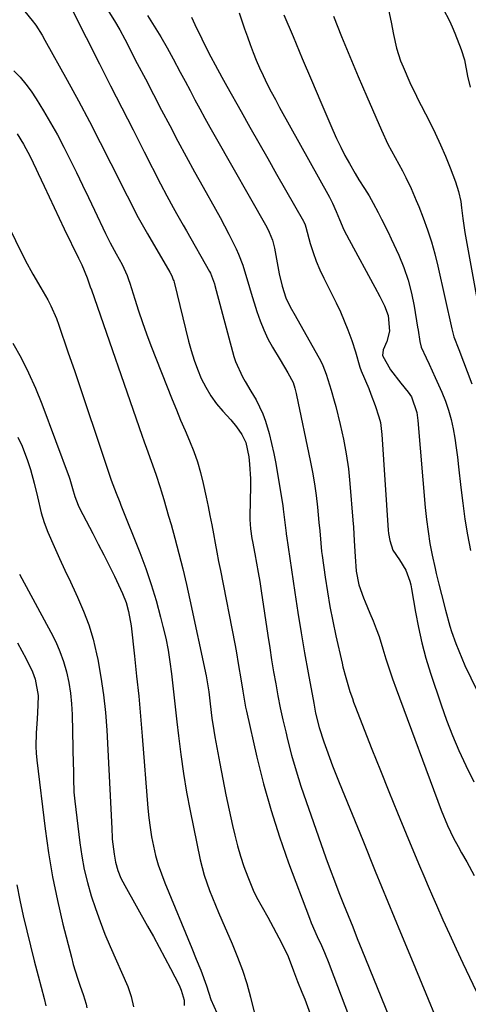
# Model space of a CAD drawing. Units: inches. Extents: x 1830809 to 1836152, y 426290 to 431626.
# Drawn here: x 1835205 to 1835339, y 428232 to 428527 of the extents above; entities that cross this region are included whole.
import ezdxf

# ---------------------------------------------------------------- set-up
doc = ezdxf.new("R2010")
doc.units = ezdxf.units.IN
doc.header["$MEASUREMENT"] = 0
doc.layers.add('7', color=7, linetype='Continuous')
doc.layers.add('8', color=7, linetype='Continuous')

msp = doc.modelspace()

# ---------------------------------------------------------------- linework, layer by layer
at = {"layer": '7', "color": 18}
for points in [[(1835206.54, 428529.37, 1818), (1835208.74, 428526.69, 1818), (1835209.76, 428525.28, 1818), (1835211.66, 428522.38, 1818), (1835212.53, 428520.87, 1818), (1835219.15, 428508.91, 1818), (1835222.51, 428502.73, 1818), (1835225.83, 428496.51, 1818), (1835229.07, 428490.26, 1818), (1835232.25, 428483.97, 1818), (1835237.11, 428474.23, 1818), (1835238.56, 428471.37, 1818), (1835240.03, 428468.53, 1818), (1835241.55, 428465.72, 1818), (1835242.33, 428464.32, 1818), (1835243.13, 428462.94, 1818), (1835249.85, 428451.39, 1818), (1835250.42, 428450.31, 1818), (1835250.88, 428449.18, 1818), (1835251, 428448.79, 1818), (1835251.1, 428448.4, 1818), (1835255.41, 428430.83, 1818), (1835256.2, 428427.97, 1818), (1835257.08, 428425.14, 1818), (1835258.11, 428422.37, 1818), (1835259.23, 428419.63, 1818), (1835260.56, 428416.99, 1818), (1835262.05, 428414.46, 1818), (1835263.77, 428412.09, 1818), (1835265.66, 428409.82, 1818), (1835268.06, 428407.22, 1818), (1835269.81, 428405.12, 1818), (1835271.33, 428402.86, 1818), (1835272.56, 428400.45, 1818), (1835273.41, 428396.17, 1818), (1835273.68, 428393.99, 1818), (1835273.95, 428389.61, 1818), (1835273.95, 428387.42, 1818), (1835273.73, 428378.39, 1818), (1835273.72, 428377.44, 1818), (1835273.93, 428374.61, 1818), (1835274.36, 428371.79, 1818), (1835274.53, 428370.85, 1818), (1835275.23, 428367.18, 1818), (1835275.75, 428364.41, 1818), (1835276.24, 428361.63, 1818), (1835276.7, 428358.85, 1818), (1835277.13, 428356.06, 1818), (1835279.14, 428342.7, 1818), (1835279.69, 428339.08, 1818), (1835280.27, 428335.46, 1818), (1835280.86, 428331.85, 1818), (1835281.48, 428328.24, 1818), (1835282.14, 428324.64, 1818), (1835282.85, 428321.05, 1818), (1835283.64, 428317.48, 1818), (1835284.47, 428313.92, 1818), (1835285.03, 428311.61, 1818), (1835286.25, 428306.92, 1818), (1835287.57, 428302.26, 1818), (1835289.02, 428297.64, 1818), (1835290.56, 428293.05, 1818), (1835296.5, 428276.24, 1818), (1835297.76, 428272.76, 1818), (1835299.04, 428269.3, 1818), (1835300.37, 428265.84, 1818), (1835301.73, 428262.4, 1818), (1835303.1, 428258.97, 1818), (1835304.49, 428255.54, 1818), (1835305.87, 428252.11, 1818), (1835307.26, 428248.68, 1818), (1835315.29, 428228.83, 1818)], [(1835220.88, 428529.56, 1816), (1835228.83, 428513.77, 1816), (1835232.16, 428507.18, 1816), (1835235.49, 428500.59, 1816), (1835238.84, 428494.01, 1816), (1835242.2, 428487.43, 1816), (1835247.1, 428477.85, 1816), (1835248.96, 428474.3, 1816), (1835250.88, 428470.78, 1816), (1835251.86, 428469.03, 1816), (1835253.82, 428465.54, 1816), (1835254.81, 428463.8, 1816), (1835261.74, 428451.58, 1816), (1835262, 428451.09, 1816), (1835263.19, 428447.97, 1816), (1835263.34, 428447.43, 1816), (1835268.98, 428426.25, 1816), (1835269.47, 428424.67, 1816), (1835271.54, 428420.14, 1816), (1835272.39, 428418.7, 1816), (1835274.08, 428415.81, 1816), (1835275.61, 428413.21, 1816), (1835277.68, 428409.03, 1816), (1835278.47, 428406.84, 1816), (1835279.51, 428403.19, 1816), (1835280.23, 428400.19, 1816), (1835280.9, 428397.19, 1816), (1835281.5, 428394.17, 1816), (1835282.03, 428391.13, 1816), (1835283.59, 428381.66, 1816), (1835283.76, 428380.55, 1816), (1835284.35, 428375.78, 1816), (1835284.58, 428373.39, 1816), (1835284.63, 428373, 1816), (1835284.68, 428372.6, 1816), (1835287.19, 428355.6, 1816), (1835288.11, 428349.57, 1816), (1835289.08, 428343.54, 1816), (1835290.1, 428337.53, 1816), (1835291.17, 428331.52, 1816), (1835292.84, 428322.46, 1816), (1835293.42, 428319.53, 1816), (1835294.49, 428315.17, 1816), (1835295.84, 428310.9, 1816), (1835296.62, 428308.71, 1816), (1835297.54, 428306.21, 1816), (1835298.47, 428303.72, 1816), (1835299.44, 428301.25, 1816), (1835300.42, 428298.78, 1816), (1835307.5, 428281.46, 1816), (1835311.25, 428272.28, 1816), (1835315.01, 428263.1, 1816), (1835318.78, 428253.93, 1816), (1835322.56, 428244.77, 1816), (1835333.42, 428218.47, 1816)], [(1835231.65, 428529.34, 1814), (1835233.32, 428526.64, 1814), (1835234.89, 428523.88, 1814), (1835236.4, 428521.09, 1814), (1835240.13, 428513.88, 1814), (1835242.54, 428509.22, 1814), (1835244.96, 428504.57, 1814), (1835247.38, 428499.92, 1814), (1835249.8, 428495.27, 1814), (1835252.25, 428490.64, 1814), (1835254.72, 428486.02, 1814), (1835257.24, 428481.42, 1814), (1835259.79, 428476.84, 1814), (1835263.51, 428470.23, 1814), (1835264.86, 428467.77, 1814), (1835266.19, 428465.3, 1814), (1835267.47, 428462.8, 1814), (1835269.64, 428458.4, 1814), (1835270.37, 428456.81, 1814), (1835271.63, 428453.54, 1814), (1835272.16, 428451.87, 1814), (1835273.15, 428448.49, 1814), (1835273.66, 428446.81, 1814), (1835274.17, 428445.13, 1814), (1835275.85, 428439.62, 1814), (1835276.81, 428436.85, 1814), (1835277.89, 428434.15, 1814), (1835279.17, 428431.52, 1814), (1835280.57, 428428.95, 1814), (1835282.79, 428425.21, 1814), (1835285.11, 428421.27, 1814), (1835286.73, 428418.42, 1814), (1835287.23, 428416.73, 1814), (1835287.61, 428415.15, 1814), (1835287.73, 428414.62, 1814), (1835291.82, 428395.04, 1814), (1835292.49, 428391.57, 1814), (1835293.08, 428388.09, 1814), (1835293.56, 428384.6, 1814), (1835293.96, 428381.09, 1814), (1835294.41, 428376.53, 1814), (1835294.64, 428374.05, 1814), (1835294.94, 428370.34, 1814), (1835295.2, 428367.87, 1814), (1835295.36, 428366.64, 1814), (1835296.24, 428360.23, 1814), (1835296.92, 428355.81, 1814), (1835297.66, 428351.4, 1814), (1835298.52, 428347.01, 1814), (1835299.45, 428342.64, 1814), (1835301.31, 428334.46, 1814), (1835301.56, 428333.4, 1814), (1835302.4, 428330.22, 1814), (1835303.66, 428326.03, 1814), (1835304.39, 428323.87, 1814), (1835304.77, 428322.82, 1814), (1835305.16, 428321.77, 1814), (1835310.25, 428308.71, 1814), (1835312.75, 428302.36, 1814), (1835315.28, 428296.02, 1814), (1835317.85, 428289.7, 1814), (1835320.46, 428283.39, 1814), (1835323.15, 428276.92, 1814), (1835324.44, 428273.86, 1814), (1835325.73, 428270.81, 1814), (1835327.04, 428267.75, 1814), (1835328.36, 428264.71, 1814), (1835329.52, 428262.06, 1814), (1835331.44, 428257.7, 1814), (1835333.4, 428253.35, 1814), (1835335.4, 428249.02, 1814), (1835337.43, 428244.71, 1814), (1835360.66, 428195.99, 1814)], [(1835243.15, 428528.26, 1812), (1835245.18, 428525.06, 1812), (1835247.16, 428521.83, 1812), (1835249.04, 428518.55, 1812), (1835250.87, 428515.24, 1812), (1835252.96, 428511.31, 1812), (1835254.42, 428508.55, 1812), (1835255.89, 428505.79, 1812), (1835257.35, 428503.02, 1812), (1835258.83, 428500.26, 1812), (1835260.32, 428497.51, 1812), (1835261.83, 428494.78, 1812), (1835263.37, 428492.05, 1812), (1835278.79, 428464.87, 1812), (1835279.56, 428463.38, 1812), (1835280.5, 428461.04, 1812), (1835280.95, 428459.43, 1812), (1835281.13, 428458.61, 1812), (1835282.56, 428450.92, 1812), (1835283.37, 428447.27, 1812), (1835284.49, 428443.72, 1812), (1835285.85, 428441.07, 1812), (1835287.32, 428438.46, 1812), (1835294.96, 428424.77, 1812), (1835295.58, 428423.54, 1812), (1835296.52, 428420.93, 1812), (1835297.56, 428417.74, 1812), (1835298.06, 428416.13, 1812), (1835298.98, 428412.9, 1812), (1835299.41, 428411.28, 1812), (1835300.77, 428405.83, 1812), (1835301.75, 428401.46, 1812), (1835302.58, 428397.07, 1812), (1835303.19, 428392.64, 1812), (1835303.66, 428388.18, 1812), (1835304.54, 428377.23, 1812), (1835304.7, 428375.18, 1812), (1835304.96, 428371.07, 1812), (1835305.2, 428366.35, 1812), (1835305.57, 428362.02, 1812), (1835306.37, 428357.86, 1812), (1835307.68, 428354.04, 1812), (1835308.19, 428352.79, 1812), (1835309.66, 428349.42, 1812), (1835310.63, 428347.11, 1812), (1835311.54, 428344.77, 1812), (1835312.36, 428342.4, 1812), (1835313.48, 428338.77, 1812), (1835314.4, 428335.75, 1812), (1835315.37, 428332.74, 1812), (1835316.4, 428329.76, 1812), (1835317.46, 428326.79, 1812), (1835330.94, 428290.44, 1812), (1835332.81, 428285.9, 1812), (1835334.61, 428282.11, 1812), (1835335.97, 428279.58, 1812), (1835337.04, 428277.7, 1812), (1835338.57, 428274.98, 1812), (1835340.77, 428270.97, 1812)], [(1835270.54, 428529, 1808), (1835271.36, 428526.62, 1808), (1835272.18, 428524.25, 1808), (1835273.02, 428521.88, 1808), (1835273.87, 428519.52, 1808), (1835274.76, 428517.17, 1808), (1835275.69, 428514.84, 1808), (1835276.69, 428512.54, 1808), (1835277.73, 428510.26, 1808), (1835278.98, 428507.7, 1808), (1835280.15, 428505.36, 1808), (1835281.38, 428503.05, 1808), (1835282.63, 428500.74, 1808), (1835297.55, 428473.89, 1808), (1835297.87, 428473.29, 1808), (1835298.48, 428472.08, 1808), (1835299.58, 428469.6, 1808), (1835300.56, 428467.14, 1808), (1835301.89, 428464.1, 1808), (1835302.62, 428462.61, 1808), (1835303.39, 428461.13, 1808), (1835311.12, 428446.99, 1808), (1835312.6, 428444.19, 1808), (1835314, 428441.35, 1808), (1835315.07, 428438.42, 1808), (1835315.5, 428433.8, 1808), (1835314.67, 428430.71, 1808), (1835313.59, 428428.15, 1808), (1835313.39, 428426.47, 1808), (1835315.81, 428422.18, 1808), (1835318.83, 428418.22, 1808), (1835321.11, 428415.55, 1808), (1835322.07, 428414.11, 1808), (1835323.68, 428409.45, 1808), (1835323.97, 428407.09, 1808), (1835326.17, 428381, 1808), (1835326.54, 428377.41, 1808), (1835327, 428373.84, 1808), (1835327.59, 428370.28, 1808), (1835328.27, 428366.74, 1808), (1835329.1, 428362.81, 1808), (1835329.44, 428361.24, 1808), (1835330.19, 428358.12, 1808), (1835331.01, 428355.01, 1808), (1835332.18, 428350.33, 1808), (1835333.51, 428345.52, 1808), (1835334.01, 428343.95, 1808), (1835335.28, 428340.32, 1808), (1835337.07, 428335.92, 1808), (1835338.05, 428333.76, 1808), (1835347.03, 428315.08, 1808)], [(1835283.93, 428528.42, 1806), (1835286.67, 428521.89, 1806), (1835289.41, 428515.36, 1806), (1835292.18, 428508.85, 1806), (1835294.96, 428502.33, 1806), (1835298.55, 428493.94, 1806), (1835299.7, 428491.38, 1806), (1835300.9, 428488.85, 1806), (1835302.18, 428486.36, 1806), (1835303.52, 428483.9, 1806), (1835305.2, 428480.94, 1806), (1835306.33, 428479.05, 1806), (1835308.04, 428476.41, 1806), (1835309.37, 428474.26, 1806), (1835310.6, 428472.05, 1806), (1835312.07, 428469.28, 1806), (1835313.09, 428467.32, 1806), (1835315.05, 428463.38, 1806), (1835315.98, 428461.39, 1806), (1835318.23, 428456.52, 1806), (1835319.76, 428452.8, 1806), (1835321.08, 428449.02, 1806), (1835322.09, 428445.15, 1806), (1835322.89, 428441.21, 1806), (1835323.9, 428434.93, 1806), (1835324.03, 428434.08, 1806), (1835324.52, 428430.67, 1806), (1835324.99, 428429.03, 1806), (1835326.44, 428425.85, 1806), (1835327.36, 428423.88, 1806), (1835329.17, 428419.91, 1806), (1835331.15, 428415.5, 1806), (1835332.22, 428412.84, 1806), (1835333.16, 428410.15, 1806), (1835333.91, 428407.39, 1806), (1835334.52, 428404.59, 1806), (1835335, 428401.76, 1806), (1835335.44, 428398.92, 1806), (1835335.82, 428396.08, 1806), (1835336.15, 428393.22, 1806), (1835336.82, 428387.01, 1806), (1835337.39, 428382.28, 1806), (1835338.04, 428377.57, 1806), (1835338.81, 428372.88, 1806), (1835339.67, 428368.2, 1806)], [(1835315.17, 428529.87, 1802), (1835315.95, 428526.19, 1802), (1835316.69, 428522.49, 1802), (1835317.6, 428518.48, 1802), (1835318.81, 428514.69, 1802), (1835319.55, 428512.84, 1802), (1835321.57, 428508.18, 1802), (1835322.87, 428505.43, 1802), (1835323.42, 428504.34, 1802), (1835323.69, 428503.8, 1802), (1835327.5, 428496.34, 1802), (1835329.16, 428492.97, 1802), (1835330.74, 428489.56, 1802), (1835332.22, 428486.1, 1802), (1835333.62, 428482.61, 1802), (1835335.23, 428478.42, 1802), (1835336.15, 428475.55, 1802), (1835336.77, 428472.59, 1802), (1835337.05, 428470.65, 1802), (1835337.44, 428467.48, 1802), (1835338.04, 428463.27, 1802), (1835342.76, 428436.93, 1802)], [(1835298.76, 428528.01, 1804), (1835301.17, 428521.98, 1804), (1835303.62, 428515.97, 1804), (1835306.13, 428509.98, 1804), (1835308.68, 428504, 1804), (1835313.05, 428493.92, 1804), (1835315.03, 428489.77, 1804), (1835317.23, 428485.73, 1804), (1835319.39, 428481.75, 1804), (1835320.39, 428479.73, 1804), (1835321.93, 428476.45, 1804), (1835323.49, 428472.85, 1804), (1835324.23, 428471.03, 1804), (1835325.55, 428467.65, 1804), (1835326.85, 428464.11, 1804), (1835328.03, 428460.54, 1804), (1835329.04, 428456.91, 1804), (1835329.95, 428453.25, 1804), (1835334.13, 428434.47, 1804), (1835334.38, 428433.27, 1804), (1835334.74, 428432.11, 1804), (1835336.23, 428428.29, 1804), (1835340.14, 428418.03, 1804)], [(1835204.22, 428492.86, 1822), (1835206.13, 428489.74, 1822), (1835208.09, 428486.04, 1822), (1835209.89, 428482.25, 1822), (1835210.48, 428480.98, 1822), (1835212.26, 428477.12, 1822), (1835213.75, 428473.92, 1822), (1835215.25, 428470.73, 1822), (1835216.77, 428467.55, 1822), (1835218.3, 428464.37, 1822), (1835222.52, 428455.66, 1822), (1835223.5, 428453.63, 1822), (1835225.11, 428449.78, 1822), (1835226.07, 428447.06, 1822), (1835226.39, 428446.15, 1822), (1835241.46, 428402.67, 1822), (1835242.15, 428400.71, 1822), (1835242.85, 428398.76, 1822), (1835244.28, 428394.86, 1822), (1835245.68, 428390.95, 1822), (1835246.96, 428386.99, 1822), (1835247.27, 428385.97, 1822), (1835248.03, 428383.47, 1822), (1835248.77, 428380.97, 1822), (1835249.49, 428378.46, 1822), (1835250.2, 428375.94, 1822), (1835251.34, 428371.83, 1822), (1835252.57, 428367.25, 1822), (1835253.74, 428362.65, 1822), (1835254.82, 428358.03, 1822), (1835255.85, 428353.4, 1822), (1835260.68, 428330.67, 1822), (1835260.91, 428329.49, 1822), (1835261.45, 428325.92, 1822), (1835261.87, 428322.33, 1822), (1835262.42, 428317.98, 1822), (1835262.98, 428314.3, 1822), (1835263.3, 428312.46, 1822), (1835264.8, 428304.4, 1822), (1835265.69, 428299.75, 1822), (1835266.61, 428295.11, 1822), (1835267.59, 428290.48, 1822), (1835268.6, 428285.85, 1822), (1835269.24, 428283.03, 1822), (1835270.04, 428279.84, 1822), (1835270.94, 428276.69, 1822), (1835272, 428273.59, 1822), (1835273.16, 428270.52, 1822), (1835274.78, 428266.57, 1822), (1835275.73, 428264.48, 1822), (1835277.46, 428261.5, 1822), (1835279.14, 428258.49, 1822), (1835283.19, 428250.77, 1822), (1835285.16, 428246.67, 1822), (1835286.82, 428242.44, 1822), (1835287.97, 428239.25, 1822), (1835289.26, 428236.03, 1822), (1835290.17, 428233.91, 1822), (1835291.75, 428229.6, 1822)], [(1835197.97, 428472.51, 1824), (1835206.62, 428455.06, 1824), (1835208.89, 428450.86, 1824), (1835211.34, 428446.76, 1824), (1835213.35, 428443.15, 1824), (1835214.29, 428441.31, 1824), (1835215.95, 428437.54, 1824), (1835216.66, 428435.61, 1824), (1835219.4, 428427.63, 1824), (1835221.44, 428421.69, 1824), (1835223.46, 428415.74, 1824), (1835225.46, 428409.78, 1824), (1835227.45, 428403.82, 1824), (1835231.6, 428391.31, 1824), (1835232.32, 428389.22, 1824), (1835233.78, 428385.35, 1824), (1835234.86, 428382.66, 1824), (1835235.21, 428381.76, 1824), (1835240.88, 428367.55, 1824), (1835242.66, 428362.8, 1824), (1835244.31, 428358.01, 1824), (1835245.77, 428353.16, 1824), (1835247.09, 428348.26, 1824), (1835247.8, 428345.43, 1824), (1835248.6, 428341.91, 1824), (1835249.31, 428338.37, 1824), (1835249.88, 428334.81, 1824), (1835250.36, 428331.23, 1824), (1835250.77, 428327.64, 1824), (1835251.17, 428324.05, 1824), (1835251.57, 428320.45, 1824), (1835251.96, 428316.86, 1824), (1835252.41, 428312.75, 1824), (1835253.1, 428307.11, 1824), (1835253.9, 428301.49, 1824), (1835254.85, 428295.9, 1824), (1835255.92, 428290.32, 1824), (1835258.93, 428275.66, 1824), (1835259.47, 428273.32, 1824), (1835260.1, 428271.01, 1824), (1835261.67, 428266.48, 1824), (1835262.56, 428264.25, 1824), (1835264.41, 428259.82, 1824), (1835265.37, 428257.61, 1824), (1835268.5, 428250.45, 1824), (1835270.09, 428246.55, 1824), (1835271.55, 428242.6, 1824), (1835272.81, 428238.58, 1824), (1835273.94, 428234.52, 1824), (1835275.47, 428228.44, 1824)], [(1835202.93, 428430.22, 1826), (1835205.37, 428425.8, 1826), (1835207.65, 428421.3, 1826), (1835209.7, 428416.7, 1826), (1835211.58, 428412.01, 1826), (1835219.73, 428390.14, 1826), (1835219.97, 428389.48, 1826), (1835220.73, 428386.76, 1826), (1835221.43, 428384.29, 1826), (1835222.43, 428381.68, 1826), (1835222.84, 428380.85, 1826), (1835226.81, 428373.28, 1826), (1835228.46, 428370.1, 1826), (1835230.09, 428366.91, 1826), (1835231.69, 428363.7, 1826), (1835233.27, 428360.49, 1826), (1835235.15, 428356.64, 1826), (1835235.74, 428355.33, 1826), (1835236.76, 428352.65, 1826), (1835237.52, 428349.87, 1826), (1835238.26, 428345.62, 1826), (1835239.29, 428336.53, 1826), (1835239.93, 428330.55, 1826), (1835240.54, 428324.56, 1826), (1835241.08, 428318.57, 1826), (1835241.59, 428312.57, 1826), (1835243.28, 428291.05, 1826), (1835243.56, 428288.19, 1826), (1835243.92, 428285.33, 1826), (1835244.39, 428282.5, 1826), (1835244.93, 428279.67, 1826), (1835245.61, 428276.88, 1826), (1835246.39, 428274.12, 1826), (1835247.31, 428271.4, 1826), (1835248.34, 428268.72, 1826), (1835256.41, 428249.17, 1826), (1835257.76, 428245.87, 1826), (1835259.09, 428242.58, 1826), (1835260.81, 428237.89, 1826), (1835262.14, 428233.81, 1826), (1835263.9, 428229.87, 1826)], [(1835204.45, 428402.06, 1828), (1835205.69, 428399.42, 1828), (1835207.36, 428395.06, 1828), (1835208.17, 428392.4, 1828), (1835209.26, 428388.3, 1828), (1835210.26, 428384.18, 1828), (1835211.44, 428379.42, 1828), (1835212.33, 428376.51, 1828), (1835213.38, 428373.67, 1828), (1835215.24, 428369.34, 1828), (1835216.85, 428365.81, 1828), (1835218.47, 428362.28, 1828), (1835220.12, 428358.77, 1828), (1835221.78, 428355.26, 1828), (1835222.3, 428354.16, 1828), (1835224.08, 428350.05, 1828), (1835225.65, 428345.88, 1828), (1835226.91, 428341.6, 1828), (1835227.96, 428337.25, 1828), (1835228.3, 428335.57, 1828), (1835229.25, 428330.31, 1828), (1835230.04, 428325.03, 1828), (1835230.59, 428319.72, 1828), (1835230.98, 428314.39, 1828), (1835232.49, 428284.95, 1828), (1835232.51, 428284.5, 1828), (1835232.59, 428282.69, 1828), (1835232.66, 428281.78, 1828), (1835233.19, 428277.35, 1828), (1835233.62, 428274.89, 1828), (1835234.31, 428272.48, 1828), (1835235.23, 428270.15, 1828), (1835236.36, 428267.91, 1828), (1835243.19, 428255.79, 1828), (1835244.94, 428252.64, 1828), (1835246.67, 428249.47, 1828), (1835248.36, 428246.29, 1828), (1835250.02, 428243.09, 1828), (1835252.59, 428238.09, 1828), (1835253.25, 428236.65, 1828), (1835254.1, 428233.62, 1828), (1835254.13, 428232.04, 1828)], [(1835204.37, 428340.58, 1832), (1835205.63, 428338.14, 1832), (1835206.88, 428335.71, 1832), (1835208.78, 428331.91, 1832), (1835209.64, 428329.63, 1832), (1835210.46, 428324.83, 1832), (1835210.37, 428321.86, 1832), (1835210.15, 428317.75, 1832), (1835209.88, 428313.64, 1832), (1835209.78, 428309.54, 1832), (1835209.89, 428307.49, 1832), (1835210.07, 428305.45, 1832), (1835212.55, 428284.92, 1832), (1835213.56, 428277.71, 1832), (1835214.76, 428270.55, 1832), (1835216.24, 428263.43, 1832), (1835217.9, 428256.35, 1832), (1835220.42, 428246.46, 1832), (1835220.99, 428244.36, 1832), (1835222.24, 428240.2, 1832), (1835222.93, 428238.13, 1832), (1835224, 428235.08, 1832), (1835224.35, 428234.02, 1832), (1835224.8, 428232.41, 1832), (1835225.06, 428231.33, 1832)], [(1835204.1, 428268.12, 1834), (1835205.03, 428263.54, 1834), (1835206.04, 428258.88, 1834), (1835207.08, 428254.37, 1834), (1835208.16, 428249.88, 1834), (1835209.29, 428245.39, 1834), (1835210.46, 428240.92, 1834), (1835212.27, 428234.13, 1834), (1835212.83, 428231.98, 1834)]]:
    msp.add_polyline3d(points, dxfattribs=at)
at = {"layer": '8', "color": 18}
for points in [[(1835331.5, 428530.2, 1800), (1835333.37, 428526.63, 1800), (1835334.2, 428524.79, 1800), (1835334.98, 428522.93, 1800), (1835336.88, 428518.06, 1800), (1835337.9, 428514.91, 1800), (1835338.83, 428510.03, 1800), (1835339.63, 428506.82, 1800)], [(1835256.29, 428527.68, 1810), (1835257.28, 428525.52, 1810), (1835259.36, 428521.24, 1810), (1835260.94, 428518.11, 1810), (1835262.11, 428515.87, 1810), (1835263.41, 428513.45, 1810), (1835265.37, 428509.8, 1810), (1835266.86, 428507.08, 1810), (1835271.14, 428499.5, 1810), (1835273.79, 428494.81, 1810), (1835276.44, 428490.13, 1810), (1835279.1, 428485.44, 1810), (1835281.76, 428480.76, 1810), (1835289.76, 428466.72, 1810), (1835289.87, 428466.5, 1810), (1835290.26, 428465.58, 1810), (1835290.48, 428464.87, 1810), (1835291.82, 428459.98, 1810), (1835292.64, 428457.33, 1810), (1835293.56, 428454.72, 1810), (1835294.64, 428452.17, 1810), (1835295.83, 428449.66, 1810), (1835298.3, 428444.85, 1810), (1835299.58, 428442.24, 1810), (1835300.81, 428439.6, 1810), (1835301.94, 428436.91, 1810), (1835303.02, 428434.2, 1810), (1835304.23, 428430.96, 1810), (1835305.3, 428427.57, 1810), (1835306.6, 428423.02, 1810), (1835307.03, 428421.91, 1810), (1835309.28, 428416.61, 1810), (1835309.96, 428414.94, 1810), (1835311.24, 428411.58, 1810), (1835312.33, 428408.16, 1810), (1835312.75, 428406.42, 1810), (1835313.22, 428402.87, 1810), (1835315.11, 428374.24, 1810), (1835315.21, 428373.22, 1810), (1835315.56, 428371.19, 1810), (1835316.53, 428368.29, 1810), (1835318.5, 428365.34, 1810), (1835320.34, 428362.31, 1810), (1835321.6, 428358.99, 1810), (1835321.88, 428357.85, 1810), (1835322.11, 428356.7, 1810), (1835323.25, 428349.72, 1810), (1835324.12, 428345.1, 1810), (1835325.14, 428340.51, 1810), (1835326.38, 428335.98, 1810), (1835327.76, 428331.48, 1810), (1835330.92, 428322.04, 1810), (1835332.57, 428317.42, 1810), (1835334.32, 428312.85, 1810), (1835336.25, 428308.34, 1810), (1835338.28, 428303.88, 1810), (1835340.66, 428298.92, 1810)], [(1835203.27, 428511.71, 1820), (1835205.1, 428509.74, 1820), (1835206.83, 428507.69, 1820), (1835208.41, 428505.53, 1820), (1835209.89, 428503.28, 1820), (1835212.06, 428499.72, 1820), (1835214.19, 428496.12, 1820), (1835216.25, 428492.47, 1820), (1835218.2, 428488.78, 1820), (1835220.09, 428485.04, 1820), (1835221.92, 428481.27, 1820), (1835223.74, 428477.5, 1820), (1835225.56, 428473.73, 1820), (1835227.36, 428469.95, 1820), (1835230.65, 428463.03, 1820), (1835232.04, 428460.25, 1820), (1835233.84, 428456.93, 1820), (1835235.57, 428453.71, 1820), (1835237.11, 428450.39, 1820), (1835237.53, 428449.25, 1820), (1835237.91, 428448.1, 1820), (1835239.35, 428443.39, 1820), (1835240.47, 428439.89, 1820), (1835241.64, 428436.4, 1820), (1835242.89, 428432.95, 1820), (1835244.2, 428429.51, 1820), (1835250.54, 428413.36, 1820), (1835251.79, 428410.24, 1820), (1835253.06, 428407.13, 1820), (1835254.38, 428404.03, 1820), (1835255.71, 428400.94, 1820), (1835256.97, 428397.83, 1820), (1835258.09, 428394.68, 1820), (1835259.03, 428391.47, 1820), (1835259.83, 428388.21, 1820), (1835260.71, 428384.08, 1820), (1835261.28, 428381.35, 1820), (1835261.84, 428378.61, 1820), (1835262.37, 428375.87, 1820), (1835262.88, 428373.13, 1820), (1835263.39, 428370.38, 1820), (1835263.9, 428367.64, 1820), (1835264.43, 428364.9, 1820), (1835264.96, 428362.15, 1820), (1835269.24, 428340.26, 1820), (1835269.64, 428338.11, 1820), (1835270.4, 428333.8, 1820), (1835271.04, 428329.73, 1820), (1835271.61, 428326.12, 1820), (1835272.25, 428322.53, 1820), (1835272.5, 428321.33, 1820), (1835272.76, 428320.14, 1820), (1835275.88, 428306.37, 1820), (1835277.87, 428298.35, 1820), (1835280.08, 428290.39, 1820), (1835282.61, 428282.52, 1820), (1835285.35, 428274.72, 1820), (1835291.56, 428258.13, 1820), (1835292.1, 428256.74, 1820), (1835293.87, 428252.65, 1820), (1835295.12, 428249.95, 1820), (1835296.04, 428247.87, 1820), (1835297.34, 428244.72, 1820), (1835297.75, 428243.66, 1820), (1835309.54, 428212.63, 1820)], [(1835204.93, 428361.05, 1830), (1835205.62, 428359.78, 1830), (1835214.32, 428343.76, 1830), (1835215.74, 428340.88, 1830), (1835217.01, 428337.95, 1830), (1835218.06, 428334.92, 1830), (1835218.95, 428331.83, 1830), (1835219.62, 428328.69, 1830), (1835220.15, 428325.53, 1830), (1835220.47, 428322.33, 1830), (1835220.65, 428319.12, 1830), (1835221, 428304.07, 1830), (1835221.03, 428302.71, 1830), (1835221.06, 428299.98, 1830), (1835221.17, 428295.89, 1830), (1835221.41, 428293.17, 1830), (1835222.92, 428280.73, 1830), (1835223.52, 428276.72, 1830), (1835224.26, 428272.74, 1830), (1835225.23, 428268.8, 1830), (1835226.34, 428264.9, 1830), (1835227.62, 428261.04, 1830), (1835228.99, 428257.22, 1830), (1835230.47, 428253.43, 1830), (1835232.04, 428249.68, 1830), (1835237.26, 428237.7, 1830), (1835238.31, 428234.75, 1830), (1835238.94, 428231.68, 1830)]]:
    msp.add_polyline3d(points, dxfattribs=at)

doc.saveas('drawing.dxf')
